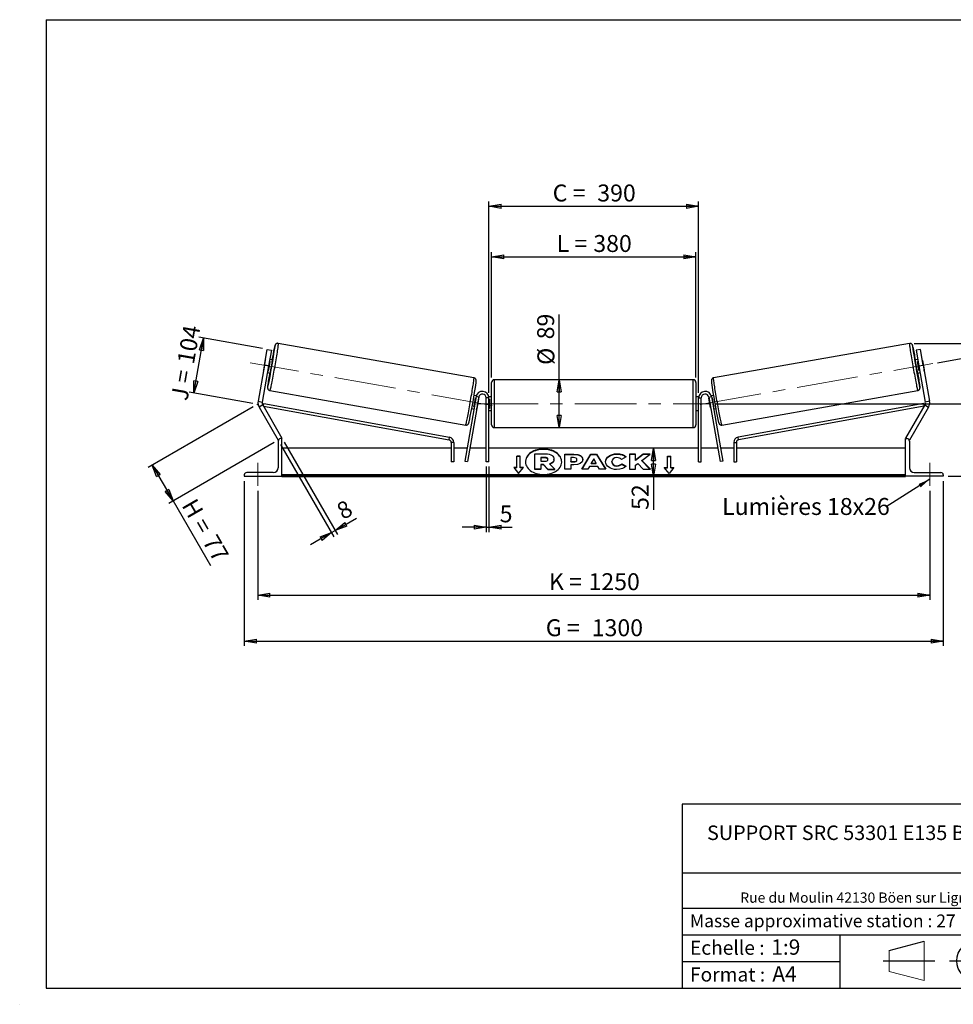
# Model space of a CAD drawing. Units: millimetres. Extents: x 0 to 292, y 2 to 205.
# Drawn here: x 0 to 192, y 2 to 205 of the extents above; entities that cross this region are included whole.
import ezdxf

# ---------------------------------------------------------------- set-up
doc = ezdxf.new("R2010")
doc.units = ezdxf.units.MM
doc.header["$PDSIZE"] = -1
doc.linetypes.add('CENTERX2', pattern=[20.32, 12.7, -2.54, 2.54, -2.54])
doc.layers.add('SLD-0', color=7, linetype='Continuous')
doc.styles.add('SLDTEXTSTYLE0', font='TXT', dxfattribs={"width": 0.75})
doc.styles.add('SLDTEXTSTYLE2', font='TXT', dxfattribs={"width": 0.666667})
doc.dimstyles.new('SLDDIMSTYLE0', dxfattribs={"dimtxt": 3.501, "dimasz": 2.5, "dimexe": 0, "dimexo": 0.0625, "dimgap": 0.87525, "dimtad": 1, "dimdec": 0, "dimlfac": 9, "dimrnd": 1e-09, "dimzin": 12, "dimdsep": 46, "dimtxsty": 'SLDTEXTSTYLE0', "dimblk1": 'CLOSED', "dimblk2": 'CLOSED', "dimsah": 1, "dimcen": 0.09, "dimadec": 0, "dimazin": 3, "dimtfac": 1, "dimtofl": 0, "dimtmove": 0, "dimatfit": 3, "dimldrblk": 'CLOSED', "dimfxl": 1, "dimfrac": 2, "dimtolj": 1, "dimtzin": 12, "dimarcsym": 0})
doc.dimstyles.new('SLDDIMSTYLE1', dxfattribs={"dimtxt": 3.501, "dimasz": 2.5, "dimexe": 0, "dimexo": 0.0625, "dimgap": 0.87525, "dimtad": 1, "dimdec": 4, "dimlfac": 9, "dimzin": 12, "dimdsep": 46, "dimtxsty": 'SLDTEXTSTYLE0', "dimblk1": 'CLOSED', "dimblk2": 'CLOSED', "dimsah": 1, "dimcen": 0.09, "dimadec": 0, "dimazin": 3, "dimtfac": 1, "dimtofl": 0, "dimtmove": 0, "dimatfit": 3, "dimldrblk": 'CLOSED', "dimfxl": 1, "dimfrac": 2, "dimtolj": 1, "dimtzin": 12, "dimarcsym": 0})
doc.dimstyles.new('SLDDIMSTYLE2', dxfattribs={"dimtxt": 3.501, "dimasz": 2.5, "dimexe": 0, "dimexo": 0.0625, "dimgap": 0.87525, "dimtad": 1, "dimdec": 0, "dimlfac": 9, "dimrnd": 1e-09, "dimzin": 12, "dimdsep": 46, "dimtxsty": 'SLDTEXTSTYLE0', "dimblk1": 'CLOSED', "dimblk2": 'CLOSED', "dimsah": 1, "dimcen": 0.09, "dimadec": 0, "dimazin": 3, "dimtfac": 1, "dimtmove": 0, "dimatfit": 0, "dimldrblk": 'CLOSED', "dimfxl": 1, "dimfrac": 2, "dimtolj": 1, "dimtzin": 12, "dimarcsym": 0})
doc.dimstyles.new('SLDDIMSTYLE3', dxfattribs={"dimtxt": 0.18, "dimasz": 2.5, "dimexe": 0, "dimexo": 0.0625, "dimgap": 0, "dimtad": 0, "dimtih": 1, "dimtoh": 1, "dimdec": 0, "dimrnd": 1e-09, "dimzin": 0, "dimdsep": 46, "dimtxsty": 'Standard', "dimsah": 1, "dimcen": 0.09, "dimadec": 0, "dimazin": 0, "dimtfac": 2.5, "dimtdec": 0, "dimtofl": 0, "dimtmove": 0, "dimatfit": 3, "dimfxl": 1, "dimfrac": 2, "dimtolj": 1, "dimtzin": 0, "dimarcsym": 0})

# ---------------------------------------------------------------- blocks, each defined once
blk = doc.blocks.new('Bloc1')
at = {"color": 7, "linetype": 'Continuous', "lineweight": 0}
blk.add_point((27.17, 41.63), dxfattribs=at)
at = {"layer": 'SLD-0'}
for p, q in [((9.1, 43.82), (16.35, 45.7)), ((27.17, 46.64), (27.17, 36.52)), ((7.87, 41.63), (18.56, 41.63)), ((21.6, 41.63), (32.77, 41.63))]:
    blk.add_line(p, q, dxfattribs=at)
at = {"layer": 'SLD-0', "color": 7, "linetype": 'Continuous', "lineweight": 18}
for p, q in [((16.35, 45.7), (16.35, 37.56)), ((9.1, 39.44), (9.1, 43.82)), ((9.1, 39.44), (16.35, 37.56))]:
    blk.add_line(p, q, dxfattribs=at)
at = {"layer": 'SLD-0'}
for radius in [4.07, 2.19]:
    blk.add_circle((27.17, 41.63), radius, dxfattribs=at)
blk = doc.blocks.new('SW_NOTE_0')
at = {"color": 0, "linetype": 'Continuous', "lineweight": 0, "insert": (28.37, -0.09), "char_height": 2.1167, "attachment_point": 2, "style": 'SLDTEXTSTYLE0'}
blk.add_mtext('Rue du Moulin 42130 Böen sur Lignon', dxfattribs=at)
blk = doc.blocks.new('_Closed')
at = {"color": 0, "linetype": 'ByBlock', "lineweight": -2}
for p, q in [((-1, 0.166667), (0, 0)), ((-1, 0.166667), (-1, -0.166667)), ((0, 0), (-1, -0.166667)), ((0, 0), (-1, 0))]:
    blk.add_line(p, q, dxfattribs=at)
blk = doc.blocks.new('_D')
at = {"layer": 'SLD-0'}
for p, q in [((47.77, 125.01), (26.04, 112.46)), ((52.06, 117.59), (30.33, 105.04)), ((26.91, 112.96), (31.19, 105.54)), ((31.19, 105.54), (38.9, 92.2))]:
    blk.add_line(p, q, dxfattribs=at)
at = {"layer": 'SLD-0', "xscale": 2.5, "yscale": 2.5}
for p, rotation in [((26.91, 112.96), 120), ((31.19, 105.54), 300)]:
    blk.add_blockref('_Closed', p, dxfattribs=dict(at, rotation=rotation))
at = {"layer": 'SLD-0', "char_height": 3.501, "attachment_point": 1, "rotation": 300}
for s, insert, style in [('H =', (35.91, 106.39), 'SLDTEXTSTYLE2'), ('77', (40.22, 98.94), 'SLDTEXTSTYLE0')]:
    blk.add_mtext(s, dxfattribs=dict(at, insert=insert, style=style))
blk = doc.blocks.new('_D_1')
at = {"layer": 'SLD-0'}
for p, q in [((35.48, 127.83), (37.49, 139.19)), ((49.66, 137.05), (36.5, 139.37)), ((47.66, 125.68), (34.5, 128))]:
    blk.add_line(p, q, dxfattribs=at)
at = {"layer": 'SLD-0', "xscale": 2.5, "yscale": 2.5}
for p, rotation in [((37.49, 139.19), 80), ((35.48, 127.83), 260)]:
    blk.add_blockref('_Closed', p, dxfattribs=dict(at, rotation=rotation))
at = {"layer": 'SLD-0', "char_height": 3.501, "attachment_point": 1, "rotation": 80}
for s, insert, style in [('104', (32.03, 134.25), 'SLDTEXTSTYLE0'), ('J =', (30.7, 126.7), 'SLDTEXTSTYLE2')]:
    blk.add_mtext(s, dxfattribs=dict(at, insert=insert, style=style))
blk = doc.blocks.new('_D_2')
at = {"layer": 'SLD-0', "color": 7}
for p, q in [((189.17, 134.11), (208.6, 137.54)), ((143.36, 125.64), (209.64, 125.64))]:
    blk.add_line(p, q, dxfattribs=at)
blk.add_arc((141.13, 125.64), 67.51, 0, 10, dxfattribs=at)
at = {"layer": 'SLD-0', "color": 7, "xscale": 2.5, "yscale": 2.5}
for p, rotation in [((207.61, 137.37), 98.9396270156), ((208.64, 125.64), 271.0603729844)]:
    blk.add_blockref('_Closed', p, dxfattribs=dict(at, rotation=rotation))
at = {"layer": 'SLD-0', "color": 7, "insert": (212.57, 135.43), "char_height": 3.501, "attachment_point": 1, "rotation": 275, "style": 'SLDTEXTSTYLE0'}
blk.add_mtext('10°', dxfattribs=at)
blk = doc.blocks.new('_D_3')
at = {"layer": 'SLD-0', "color": 7}
for p, q in [((48.69, 107.64), (48.69, 85.1)), ((187.58, 107.64), (187.58, 85.1)), ((48.69, 86.1), (187.58, 86.1))]:
    blk.add_line(p, q, dxfattribs=at)
at = {"layer": 'SLD-0', "color": 7, "xscale": 2.5, "yscale": 2.5, "rotation": 180}
blk.add_blockref('_Closed', (48.69, 86.1), dxfattribs=at)
at = {"layer": 'SLD-0', "color": 7, "xscale": 2.5, "yscale": 2.5}
blk.add_blockref('_Closed', (187.58, 86.1), dxfattribs=at)
at = {"layer": 'SLD-0', "color": 7, "char_height": 3.501, "attachment_point": 1}
for s, insert, style in [('K =', (108.88, 90.61), 'SLDTEXTSTYLE2'), ('1250', (117.05, 90.61), 'SLDTEXTSTYLE0')]:
    blk.add_mtext(s, dxfattribs=dict(at, insert=insert, style=style))
blk = doc.blocks.new('_D_4')
at = {"layer": 'SLD-0', "color": 7}
for p, q in [((45.92, 109.64), (45.92, 75.58)), ((190.36, 109.64), (190.36, 75.58)), ((45.92, 76.58), (190.36, 76.58))]:
    blk.add_line(p, q, dxfattribs=at)
at = {"layer": 'SLD-0', "color": 7, "xscale": 2.5, "yscale": 2.5, "rotation": 180}
blk.add_blockref('_Closed', (45.92, 76.58), dxfattribs=at)
at = {"layer": 'SLD-0', "color": 7, "xscale": 2.5, "yscale": 2.5}
blk.add_blockref('_Closed', (190.36, 76.58), dxfattribs=at)
at = {"layer": 'SLD-0', "color": 7, "char_height": 3.501, "attachment_point": 1}
for s, insert, style in [('G =', (108.22, 81.09), 'SLDTEXTSTYLE2'), ('1300', (117.71, 81.09), 'SLDTEXTSTYLE0')]:
    blk.add_mtext(s, dxfattribs=dict(at, insert=insert, style=style))
blk = doc.blocks.new('_D_5')
at = {"layer": 'SLD-0', "color": 7}
for p, q in [((143.36, 125.64), (211.94, 125.64)), ((210.94, 125.64), (210.94, 110.64)), ((191.36, 110.64), (211.94, 110.64)), ((210.94, 110.64), (210.94, 93.36))]:
    blk.add_line(p, q, dxfattribs=at)
at = {"layer": 'SLD-0', "color": 7, "xscale": 2.5, "yscale": 2.5}
for p, rotation in [((210.94, 125.64), 90), ((210.94, 110.64), 270)]:
    blk.add_blockref('_Closed', p, dxfattribs=dict(at, rotation=rotation))
at = {"layer": 'SLD-0', "color": 7, "char_height": 3.501, "attachment_point": 1, "rotation": 90}
for s, insert, style in [('135', (206.43, 101.28), 'SLDTEXTSTYLE0'), ('E =', (206.43, 93.36), 'SLDTEXTSTYLE2')]:
    blk.add_mtext(s, dxfattribs=dict(at, insert=insert, style=style))
blk = doc.blocks.new('_D_6')
at = {"layer": 'SLD-0', "color": 7}
for p, q in [((97.03, 131.03), (97.03, 156.99)), ((139.25, 131.03), (139.25, 156.99)), ((97.03, 155.99), (139.25, 155.99))]:
    blk.add_line(p, q, dxfattribs=at)
at = {"layer": 'SLD-0', "color": 7, "xscale": 2.5, "yscale": 2.5, "rotation": 180}
blk.add_blockref('_Closed', (97.03, 155.99), dxfattribs=at)
at = {"layer": 'SLD-0', "color": 7, "xscale": 2.5, "yscale": 2.5}
blk.add_blockref('_Closed', (139.25, 155.99), dxfattribs=at)
at = {"layer": 'SLD-0', "color": 7, "char_height": 3.501, "attachment_point": 1}
for s, insert, style in [('L =', (110.47, 160.5), 'SLDTEXTSTYLE2'), ('380', (118.04, 160.5), 'SLDTEXTSTYLE0')]:
    blk.add_mtext(s, dxfattribs=dict(at, insert=insert, style=style))
blk = doc.blocks.new('_D_7')
at = {"layer": 'SLD-0', "color": 7}
for p, q in [((96.47, 127.86), (96.47, 167.43)), ((139.81, 127.86), (139.81, 167.43)), ((96.47, 166.43), (139.81, 166.43))]:
    blk.add_line(p, q, dxfattribs=at)
at = {"layer": 'SLD-0', "color": 7, "xscale": 2.5, "yscale": 2.5, "rotation": 180}
blk.add_blockref('_Closed', (96.47, 166.43), dxfattribs=at)
at = {"layer": 'SLD-0', "color": 7, "xscale": 2.5, "yscale": 2.5}
blk.add_blockref('_Closed', (139.81, 166.43), dxfattribs=at)
at = {"layer": 'SLD-0', "color": 7, "char_height": 3.501, "attachment_point": 1}
for s, insert, style in [('C =', (109.65, 170.94), 'SLDTEXTSTYLE2'), ('390', (118.86, 170.94), 'SLDTEXTSTYLE0')]:
    blk.add_mtext(s, dxfattribs=dict(at, insert=insert, style=style))
blk = doc.blocks.new('_D_8')
at = {"layer": 'SLD-0', "color": 7}
for p, q in [((95.92, 112.64), (95.92, 99.11)), ((96.47, 112.64), (96.47, 99.11)), ((95.92, 100.11), (90.92, 100.11)), ((95.92, 100.11), (96.47, 100.11)), ((96.47, 100.11), (101.27, 100.11))]:
    blk.add_line(p, q, dxfattribs=at)
at = {"layer": 'SLD-0', "color": 7, "xscale": 2.5, "yscale": 2.5}
blk.add_blockref('_Closed', (95.92, 100.11), dxfattribs=at)
at = {"layer": 'SLD-0', "color": 7, "xscale": 2.5, "yscale": 2.5, "rotation": 180}
blk.add_blockref('_Closed', (96.47, 100.11), dxfattribs=at)
at = {"layer": 'SLD-0', "color": 7, "insert": (98.69, 104.63), "char_height": 3.5, "attachment_point": 1, "style": 'SLDTEXTSTYLE0'}
blk.add_mtext('5', dxfattribs=at)
blk = doc.blocks.new('_D_9')
at = {"layer": 'SLD-0', "color": 7}
for p, q in [((53.42, 117.22), (64.44, 98.14)), ((54.19, 117.66), (65.21, 98.59)), ((64.71, 99.45), (69.1, 101.99)), ((63.94, 99.01), (59.61, 96.51)), ((63.94, 99.01), (64.71, 99.45))]:
    blk.add_line(p, q, dxfattribs=at)
at = {"layer": 'SLD-0', "color": 7, "xscale": 2.5, "yscale": 2.5}
for p, rotation in [((64.71, 99.45), 210), ((63.94, 99.01), 30)]:
    blk.add_blockref('_Closed', p, dxfattribs=dict(at, rotation=rotation))
at = {"layer": 'SLD-0', "color": 7, "insert": (64.61, 104.6), "char_height": 3.5, "attachment_point": 1, "rotation": 30, "style": 'SLDTEXTSTYLE0'}
blk.add_mtext('8', dxfattribs=at)
blk = doc.blocks.new('_D_10')
at = {"layer": 'SLD-0', "color": 7}
for p, q in [((184.37, 138.11), (237.78, 138.11)), ((236.78, 138.11), (236.78, 110.64)), ((191.36, 110.64), (237.78, 110.64))]:
    blk.add_line(p, q, dxfattribs=at)
at = {"layer": 'SLD-0', "color": 7, "xscale": 2.5, "yscale": 2.5}
for p, rotation in [((236.78, 138.11), 90), ((236.78, 110.64), 270)]:
    blk.add_blockref('_Closed', p, dxfattribs=dict(at, rotation=rotation))
at = {"layer": 'SLD-0', "color": 7, "insert": (232.26, 120.34), "char_height": 3.501, "attachment_point": 1, "rotation": 90, "style": 'SLDTEXTSTYLE0'}
blk.add_mtext('247', dxfattribs=at)
blk = doc.blocks.new('_D_11')
at = {"layer": 'SLD-0', "color": 7}
for p, q in [((111, 130.59), (111, 144.11)), ((111, 120.7), (111, 130.59))]:
    blk.add_line(p, q, dxfattribs=at)
at = {"layer": 'SLD-0', "color": 7, "xscale": 2.5, "yscale": 2.5}
for p, rotation in [((111, 130.59), 90), ((111, 120.7), 270)]:
    blk.add_blockref('_Closed', p, dxfattribs=dict(at, rotation=rotation))
at = {"layer": 'SLD-0', "color": 7, "char_height": 3.501, "attachment_point": 1, "rotation": 90, "style": 'SLDTEXTSTYLE0'}
for s, insert in [('89', (106.44, 138.94)), ('%%c', (106.49, 133.66))]:
    blk.add_mtext(s, dxfattribs=dict(at, insert=insert))
blk = doc.blocks.new('_D_12')
at = {"layer": 'SLD-0', "color": 7}
for p, q in [((130.48, 110.64), (130.48, 116.42)), ((181.58, 110.64), (129.48, 110.64)), ((130.48, 110.64), (130.48, 103.69))]:
    blk.add_line(p, q, dxfattribs=at)
at = {"layer": 'SLD-0', "color": 7, "xscale": 2.5, "yscale": 2.5}
for p, rotation in [((130.48, 116.42), 90), ((130.48, 110.64), 270)]:
    blk.add_blockref('_Closed', p, dxfattribs=dict(at, rotation=rotation))
at = {"layer": 'SLD-0', "color": 7, "insert": (125.97, 103.69), "char_height": 3.501, "attachment_point": 1, "rotation": 90, "style": 'SLDTEXTSTYLE0'}
blk.add_mtext('52', dxfattribs=at)
blk = doc.blocks.new('SW_NOTE_0_1')
at = {"layer": 'SLD-0', "color": 0, "insert": (-33.88, 1.81), "char_height": 3.5, "attachment_point": 1, "style": 'SLDTEXTSTYLE0'}
blk.add_mtext('Lumières 18x26', dxfattribs=at)

msp = doc.modelspace()

# ---------------------------------------------------------------- linework, layer by layer
at = {"color": 7, "linetype": 'Continuous', "lineweight": 18}
for p, q in [((292, 205), (5, 205)), ((5, 205), (5, 4.867368)), ((4.937878, 61.166738), (5, 61.166738))]:
    msp.add_line(p, q, dxfattribs=at)
at = {"color": 7, "linetype": 'Continuous', "lineweight": 25}
for p, q in [((50.06643, 133.591787), (50.645258, 136.87448)), ((50.645258, 136.87448), (51.520642, 136.720126)), ((51.520642, 136.720126), (50.941815, 133.437433)), ((93.381686, 130.97486), (52.907603, 138.111532)), ((183.369441, 138.111532), (142.895358, 130.97486)), ((185.631786, 136.87448), (184.756402, 136.720126)), ((184.756402, 136.720126), (185.335229, 133.437433)), ((186.210614, 133.591787), (185.631786, 136.87448)), ((50.222942, 134.542912), (49.8882, 132.644492)), ((50.921563, 132.462282), (51.256306, 134.360702)), ((51.256306, 134.360702), (51.109186, 134.386643)), ((51.743241, 134.706435), (51.182993, 134.805222)), ((185.094051, 134.805222), (184.533804, 134.706435)), ((185.020739, 134.360702), (185.167858, 134.386643)), ((185.355481, 132.462282), (185.020739, 134.360702)), ((186.054102, 134.542912), (186.388845, 132.644492)), ((50.06643, 133.591787), (48.753042, 126.143189)), ((50.941815, 133.437433), (49.628426, 125.988835)), ((50.941815, 133.437433), (50.06643, 133.591787)), ((50.774444, 132.488224), (50.921563, 132.462282)), ((185.335229, 133.437433), (186.210614, 133.591787)), ((185.335229, 133.437433), (186.648618, 125.988835)), ((185.5026, 132.488224), (185.355481, 132.462282)), ((186.210614, 133.591787), (187.524003, 126.143189)), ((50.700637, 132.069645), (51.260885, 131.970858)), ((138.694078, 130.586555), (97.582967, 130.586555)), ((185.01616, 131.970858), (185.576407, 132.069645)), ((51.190416, 128.372878), (91.664498, 121.236205)), ((97.027411, 125.64211), (97.027411, 130.030999)), ((139.249633, 130.030999), (139.249633, 121.253221)), ((144.612546, 121.236205), (185.086628, 128.372878)), ((93.825445, 127.095863), (91.477637, 113.780782)), ((94.37256, 126.999392), (92.024752, 113.684311)), ((93.871037, 127.278168), (93.412925, 127.358946)), ((93.699397, 126.87684), (93.784189, 126.861889)), ((94.37256, 126.999392), (93.825445, 127.095863)), ((94.020991, 124.86269), (94.355734, 126.76111)), ((94.331304, 126.765418), (94.355734, 126.76111)), ((96.471855, 126.864332), (95.9163, 126.864332)), ((95.9163, 113.64211), (95.9163, 126.864332)), ((97.027411, 127.030999), (96.461398, 127.030999)), ((96.471855, 113.64211), (96.471855, 126.864332)), ((96.471855, 126.605963), (96.582967, 126.605963)), ((96.582967, 126.605963), (96.582967, 124.678257)), ((139.815646, 127.030999), (139.249633, 127.030999)), ((139.805189, 126.605963), (139.694078, 126.605963)), ((139.694078, 126.605963), (139.694078, 124.678257)), ((139.805189, 126.864332), (140.360744, 126.864332)), ((139.805189, 113.64211), (139.805189, 126.864332)), ((140.360744, 113.64211), (140.360744, 126.864332)), ((141.904484, 126.999392), (142.451599, 127.095863)), ((141.904484, 126.999392), (144.252292, 113.684311)), ((141.94574, 126.765418), (141.92131, 126.76111)), ((142.256053, 124.86269), (141.92131, 126.76111)), ((142.864119, 127.358946), (142.406007, 127.278168)), ((142.451599, 127.095863), (144.799407, 113.780782)), ((142.577647, 126.87684), (142.492855, 126.861889)), ((48.753042, 126.143189), (49.628426, 125.988835)), ((49.734011, 125.390037), (48.96421, 124.945592)), ((48.96421, 124.945592), (52.924277, 118.086555)), ((49.734011, 125.390037), (53.694078, 118.530999)), ((49.869523, 125.155323), (49.969083, 125.701885)), ((49.869523, 125.155323), (88.219412, 118.169618)), ((49.969083, 125.701885), (88.318972, 118.716179)), ((92.930569, 124.623368), (93.37564, 124.54489)), ((93.449446, 124.963469), (93.364655, 124.97842)), ((94.020991, 124.86269), (93.996562, 124.866998)), ((96.582967, 124.678257), (96.471855, 124.678257)), ((96.471855, 124.253221), (97.027411, 124.253221)), ((97.027411, 121.253221), (97.027411, 125.64211)), ((139.249633, 124.253221), (139.805189, 124.253221)), ((139.694078, 124.678257), (139.805189, 124.678257)), ((142.256053, 124.86269), (142.280482, 124.866998)), ((142.827598, 124.963469), (142.912389, 124.97842)), ((142.901404, 124.54489), (143.346475, 124.623368)), ((186.307961, 125.701885), (147.958072, 118.716179)), ((186.407522, 125.155323), (148.057632, 118.169618)), ((186.543034, 125.390037), (182.582967, 118.530999)), ((187.312834, 124.945592), (183.352767, 118.086555)), ((186.407522, 125.155323), (186.307961, 125.701885)), ((186.543034, 125.390037), (187.312834, 124.945592)), ((187.524003, 126.143189), (186.648618, 125.988835)), ((97.582967, 120.697666), (138.694078, 120.697666)), ((52.950532, 118.101713), (52.924277, 118.086555)), ((53.694078, 118.419888), (53.4163, 118.419888)), ((53.694078, 118.530999), (53.501628, 118.419888)), ((53.694078, 110.64211), (53.694078, 118.419888)), ((88.219412, 118.169618), (88.318972, 118.716179)), ((148.057632, 118.169618), (147.958072, 118.716179)), ((182.582967, 118.530999), (182.775417, 118.419888)), ((182.582967, 110.64211), (182.582967, 118.419888)), ((182.582967, 118.419888), (182.860744, 118.419888)), ((183.326512, 118.101713), (183.352767, 118.086555)), ((52.9163, 117.919888), (52.9163, 112.419888)), ((88.675408, 116.419888), (53.694078, 116.419888)), ((89.230963, 117.623056), (88.675408, 117.623056)), ((88.675408, 117.623056), (88.675408, 113.64211)), ((89.230963, 117.623056), (89.230963, 113.64211)), ((91.942983, 116.419888), (89.230963, 116.419888)), ((95.9163, 116.419888), (92.507108, 116.419888)), ((139.805189, 116.419888), (96.471855, 116.419888)), ((143.769936, 116.419888), (140.360744, 116.419888)), ((147.046081, 116.419888), (144.334062, 116.419888)), ((147.046081, 117.623056), (147.046081, 113.64211)), ((147.046081, 117.623056), (147.601637, 117.623056)), ((147.601637, 117.623056), (147.601637, 113.64211)), ((182.582967, 116.419888), (147.601637, 116.419888)), ((183.360744, 117.919888), (183.360744, 112.419888)), ((102.9163, 114.821831), (102.249633, 114.821831)), ((102.249633, 112.464808), (102.249633, 114.821831)), ((102.9163, 114.743263), (102.249633, 114.743263)), ((102.9163, 112.464808), (102.9163, 114.821831)), ((105.962165, 112.123657), (105.962165, 115.272996)), ((105.962165, 115.272996), (108.068291, 115.272996)), ((108.004702, 114.517213), (107.196599, 114.517213)), ((107.196599, 114.517213), (107.196599, 113.761344)), ((108.004702, 114.438645), (107.196599, 114.438645)), ((108.004702, 114.438645), (108.004702, 114.517213)), ((108.672621, 114.13468), (108.672621, 114.143877)), ((109.913317, 114.197697), (109.913317, 114.188841)), ((109.913317, 114.110273), (109.913317, 114.188841)), ((112.139967, 115.239938), (114.044728, 115.239938)), ((112.139967, 112.097241), (112.139967, 115.239938)), ((112.139967, 115.16137), (114.044728, 115.16137)), ((113.371751, 114.508169), (113.371751, 113.677531)), ((113.949466, 114.508169), (113.371751, 114.508169)), ((114.044728, 115.16137), (114.044728, 115.239938)), ((114.660622, 114.086123), (114.660622, 114.095064)), ((114.660622, 114.007555), (114.660622, 114.086123)), ((115.668088, 112.097232), (117.548643, 115.242824)), ((115.715058, 112.097232), (117.548643, 115.164257)), ((115.892406, 114.135514), (115.892406, 114.126573)), ((117.548643, 115.242824), (118.728401, 115.242824)), ((117.548643, 115.164257), (117.548643, 115.242824)), ((117.548643, 115.164257), (118.728401, 115.164257)), ((118.129007, 114.216492), (117.630658, 113.328627)), ((118.621336, 113.328627), (118.129007, 114.216492)), ((118.728401, 115.242824), (120.608835, 112.097232)), ((118.728401, 115.164257), (118.728401, 115.242824)), ((118.728401, 115.164257), (120.561868, 112.097232)), ((122.913577, 115.224251), (122.913577, 115.302819)), ((124.799311, 114.647352), (123.872341, 114.139977)), ((126.779006, 115.239912), (125.547222, 115.239912)), ((125.547222, 115.239912), (125.547222, 112.097215)), ((126.779006, 115.161345), (125.547222, 115.161345)), ((128.309224, 115.239912), (126.779006, 113.964916)), ((126.779006, 113.964916), (126.779006, 115.239912)), ((128.309224, 115.161345), (126.779006, 113.886349)), ((126.779006, 113.886349), (126.779006, 113.964916)), ((128.086904, 113.888614), (129.769589, 115.239912)), ((129.769589, 115.239912), (128.309224, 115.239912)), ((128.309224, 115.161345), (128.309224, 115.239912)), ((129.671754, 115.161345), (128.309224, 115.161345)), ((133.360744, 114.821831), (134.027411, 114.821831)), ((133.360744, 112.464808), (133.360744, 114.821831)), ((133.360744, 114.743263), (134.027411, 114.743263)), ((134.027411, 112.464808), (134.027411, 114.821831)), ((89.230963, 113.64211), (88.675408, 113.64211)), ((91.477637, 113.780782), (92.024752, 113.684311)), ((96.471855, 113.64211), (95.9163, 113.64211)), ((102.249633, 112.464808), (101.582967, 112.464808)), ((101.582967, 112.464808), (102.582967, 111.240063)), ((102.249633, 112.386241), (101.647117, 112.386241)), ((102.249633, 112.386241), (102.249633, 112.464808)), ((102.582967, 111.240063), (103.582967, 112.464808)), ((103.582967, 112.464808), (102.9163, 112.464808)), ((102.9163, 112.386241), (102.9163, 112.464808)), ((103.518816, 112.386241), (102.9163, 112.386241)), ((107.196599, 112.123657), (105.962165, 112.123657)), ((105.962165, 112.04509), (105.962165, 112.123657)), ((107.196599, 112.04509), (105.962165, 112.04509)), ((107.196599, 113.761344), (108.010964, 113.761344)), ((107.737462, 113.077435), (107.196599, 113.077435)), ((107.196599, 113.077435), (107.196599, 112.123657)), ((107.737462, 112.998867), (107.196599, 112.998867)), ((107.196599, 112.04509), (107.196599, 112.123657)), ((108.634565, 112.123657), (107.737462, 113.077435)), ((107.737462, 112.998867), (107.737462, 113.077435)), ((108.634565, 112.04509), (107.737462, 112.998867)), ((108.634565, 112.123657), (110.059763, 112.123657)), ((108.634565, 112.04509), (108.634565, 112.123657)), ((108.634565, 112.04509), (110.059763, 112.04509)), ((108.997187, 113.221608), (110.059763, 112.123657)), ((110.059763, 112.04509), (110.059763, 112.123657)), ((113.371751, 112.097241), (112.139967, 112.097241)), ((113.371751, 113.677531), (113.955849, 113.677531)), ((113.371751, 113.598964), (113.371751, 113.677531)), ((113.371751, 113.598964), (113.955849, 113.598964)), ((113.371751, 112.995154), (113.371751, 112.097241)), ((113.98126, 112.995154), (113.371751, 112.995154)), ((113.955849, 113.598964), (113.955849, 113.677531)), ((116.939489, 112.097232), (115.668088, 112.097232)), ((117.252522, 112.654937), (116.939489, 112.097232)), ((118.974444, 112.654937), (117.252522, 112.654937)), ((117.630658, 113.328627), (118.621336, 113.328627)), ((117.630658, 113.25006), (117.630658, 113.328627)), ((117.630658, 113.25006), (118.621336, 113.25006)), ((118.621336, 113.25006), (118.621336, 113.328627)), ((119.29636, 112.097232), (118.974444, 112.654937)), ((120.608835, 112.097232), (119.29636, 112.097232)), ((120.570682, 113.659596), (120.570682, 113.668538)), ((121.840522, 113.677565), (121.840522, 113.668538)), ((121.840522, 113.589971), (121.840522, 113.668538)), ((122.900932, 112.750391), (122.900932, 112.828958)), ((123.904014, 113.21064), (124.831104, 112.743714)), ((123.904014, 113.132072), (123.904014, 113.21064)), ((123.904014, 113.132072), (124.773454, 112.694182)), ((125.547222, 112.097215), (126.779006, 112.097215)), ((126.779006, 112.9098), (127.229785, 113.264486)), ((126.779006, 112.097215), (126.779006, 112.9098)), ((127.229785, 113.264486), (128.34728, 112.097215)), ((129.826674, 112.097215), (128.086904, 113.888614)), ((128.086904, 113.810046), (128.086904, 113.888614)), ((129.750371, 112.097215), (128.086904, 113.810046)), ((128.34728, 112.097215), (129.826674, 112.097215)), ((132.694078, 112.464808), (133.360744, 112.464808)), ((133.694078, 111.240063), (132.694078, 112.464808)), ((132.758228, 112.386241), (133.360744, 112.386241)), ((133.360744, 112.386241), (133.360744, 112.464808)), ((134.694078, 112.464808), (133.694078, 111.240063)), ((134.027411, 112.464808), (134.694078, 112.464808)), ((134.027411, 112.386241), (134.027411, 112.464808)), ((134.027411, 112.386241), (134.629928, 112.386241)), ((139.805189, 113.64211), (140.360744, 113.64211)), ((144.799407, 113.780782), (144.252292, 113.684311)), ((147.046081, 113.64211), (147.601637, 113.64211)), ((45.9163, 110.919888), (45.9163, 110.64211)), ((45.9163, 110.64211), (53.694078, 110.64211)), ((51.9163, 111.419888), (46.4163, 111.419888)), ((182.582967, 110.920169), (53.694078, 110.920169)), ((182.582967, 110.72375), (53.694078, 110.72375)), ((53.694078, 110.64211), (53.694078, 110.577303)), ((53.694078, 110.577303), (182.582967, 110.577303)), ((182.582967, 110.64211), (182.582967, 110.577303)), ((190.360744, 110.64211), (182.582967, 110.64211)), ((184.360744, 111.419888), (189.860744, 111.419888)), ((190.360744, 110.919888), (190.360744, 110.64211))]:
    msp.add_line(p, q, dxfattribs=at)
at = {"color": 8, "linetype": 'Continuous', "lineweight": 25}
for p, q in [((97.582967, 130.586555), (97.582967, 125.64211)), ((138.694078, 120.697666), (138.694078, 130.586555)), ((97.582967, 125.64211), (97.582967, 120.697666))]:
    msp.add_line(p, q, dxfattribs=at)
at = {"color": 8, "linetype": 'Continuous', "lineweight": 25, "flags": 128}
for points in [[(52.907603, 138.111532), (52.914974, 138.090021), (52.915373, 138.029477), (52.908797, 137.930389), (52.895298, 137.793555), (52.874985, 137.620076), (52.848021, 137.411349), (52.814625, 137.169055), (52.775064, 136.895143), (52.729658, 136.591821), (52.678771, 136.261529), (52.622814, 135.906928), (52.562237, 135.530871), (52.497528, 135.136388), (52.429208, 134.726654), (52.357826, 134.304968), (52.283958, 133.874725), (52.208198, 133.43939), (52.131157, 133.002466), (52.053454, 132.567474), (51.975716, 132.137913), (51.898567, 131.717244), (51.82263, 131.308853), (51.748516, 130.916028), (51.676821, 130.541932), (51.608122, 130.189577), (51.542974, 129.8618), (51.481899, 129.561241), (51.425391, 129.290318), (51.373904, 129.051213), (51.327852, 128.845852), (51.287607, 128.675887), (51.253492, 128.542688), (51.225782, 128.447327), (51.2047, 128.390571), (51.190417, 128.372878)], [(183.369441, 138.111532), (183.36207, 138.090021), (183.361671, 138.029477), (183.368247, 137.930389), (183.381747, 137.793555), (183.40206, 137.620076), (183.429023, 137.411349), (183.462419, 137.169055), (183.50198, 136.895143), (183.547386, 136.591821), (183.598273, 136.261529), (183.65423, 135.906928), (183.714807, 135.530871), (183.779516, 135.136388), (183.847837, 134.726654), (183.919218, 134.304968), (183.993086, 133.874725), (184.068846, 133.43939), (184.145887, 133.002466), (184.22359, 132.567474), (184.301328, 132.137913), (184.378477, 131.717244), (184.454414, 131.308853), (184.528528, 130.916028), (184.600223, 130.541932), (184.668922, 130.189577), (184.73407, 129.8618), (184.795145, 129.561241), (184.851653, 129.290318), (184.90314, 129.051213), (184.949192, 128.845852), (184.989437, 128.675887), (185.023552, 128.542688), (185.051262, 128.447327), (185.072344, 128.390571), (185.086628, 128.372878), (185.086631, 128.372878)], [(91.664498, 121.236205), (91.678782, 121.253898), (91.699864, 121.310654), (91.727574, 121.406016), (91.761689, 121.539215), (91.801934, 121.709179), (91.847986, 121.91454), (91.899473, 122.153645), (91.955982, 122.424568), (92.017056, 122.725128), (92.082205, 123.052905), (92.150903, 123.405259), (92.222598, 123.779355), (92.296713, 124.17218), (92.37265, 124.580571), (92.449798, 125.001241), (92.527537, 125.430801), (92.605239, 125.865794), (92.682281, 126.302717), (92.75804, 126.738052), (92.831908, 127.168295), (92.90329, 127.589981), (92.97161, 127.999715), (93.03632, 128.394199), (93.096897, 128.770255), (93.152854, 129.124856), (93.20374, 129.455148), (93.249147, 129.758471), (93.288707, 130.032382), (93.322104, 130.274676), (93.349067, 130.483403), (93.36938, 130.656883), (93.382879, 130.793717), (93.389456, 130.892804), (93.389057, 130.953348), (93.381686, 130.97486)], [(144.612546, 121.236205), (144.598262, 121.253898), (144.57718, 121.310654), (144.54947, 121.406016), (144.515355, 121.539215), (144.47511, 121.709179), (144.429058, 121.91454), (144.377571, 122.153645), (144.321062, 122.424568), (144.259988, 122.725128), (144.194839, 123.052905), (144.126141, 123.405259), (144.054446, 123.779355), (143.980331, 124.17218), (143.904394, 124.580571), (143.827246, 125.001241), (143.749507, 125.430801), (143.671805, 125.865794), (143.594763, 126.302717), (143.519004, 126.738052), (143.445136, 127.168295), (143.373754, 127.589981), (143.305434, 127.999715), (143.240725, 128.394199), (143.180148, 128.770255), (143.12419, 129.124856), (143.073304, 129.455148), (143.027897, 129.758471), (142.988337, 130.032382), (142.95494, 130.274676), (142.927977, 130.483403), (142.907664, 130.656883), (142.894165, 130.793717), (142.887589, 130.892804), (142.887987, 130.953348), (142.895358, 130.97486)], [(50.744437, 129.237138), (50.740605, 129.196841), (50.733421, 129.098121), (50.733199, 129.037803), (50.73994, 129.016435), (50.753583, 129.034209), (50.774004, 129.090965), (50.801018, 129.186188), (50.801829, 129.189257)], [(185.532607, 129.237138), (185.53644, 129.196841), (185.543623, 129.098121), (185.543845, 129.037803), (185.537104, 129.016435), (185.523461, 129.034209), (185.50304, 129.090965), (185.476026, 129.186188), (185.475285, 129.188991)]]:
    msp.add_lwpolyline(points, dxfattribs=at)
at = {"color": 7, "linetype": 'Continuous', "lineweight": 25, "flags": 128}
for points in [[(111.510137, 113.604036), (111.499372, 113.769261), (111.449831, 114.039832), (111.361209, 114.305367), (111.234444, 114.563051), (111.070881, 114.810154), (110.872254, 115.044054), (110.640668, 115.262274), (110.378578, 115.462499), (110.088762, 115.642608), (109.774292, 115.800691), (109.438502, 115.935073), (109.084952, 116.044328), (108.717388, 116.1273), (108.339707, 116.183108), (107.955913, 116.21116), (107.570074, 116.21116), (107.18628, 116.183108), (106.808599, 116.1273), (106.441036, 116.044328), (106.087485, 115.935073), (105.751695, 115.800691), (105.437225, 115.642608), (105.147409, 115.462499), (104.885319, 115.262274), (104.653733, 115.044054), (104.455106, 114.810154), (104.291543, 114.563051), (104.164779, 114.305367), (104.076156, 114.039832), (104.026615, 113.769261), (104.01585, 113.604036)], [(107.762994, 110.993397), (108.148321, 111.007442), (108.529564, 111.049428), (108.902681, 111.11891), (109.263717, 111.215151), (109.608845, 111.337131), (109.934406, 111.483558), (110.23695, 111.652878), (110.51327, 111.843298), (110.760436, 112.052798), (110.975828, 112.279159), (111.157163, 112.519979), (111.302519, 112.772708), (111.410356, 113.034665), (111.479529, 113.303074), (111.509307, 113.575089), (111.499372, 113.847828), (111.449831, 114.118399), (111.361209, 114.383934), (111.234444, 114.641619), (111.070881, 114.888721), (110.872254, 115.122622), (110.640668, 115.340841), (110.378578, 115.541067), (110.088762, 115.721176), (109.774292, 115.879259), (109.438502, 116.01364), (109.084952, 116.122896), (108.717388, 116.205867), (108.339707, 116.261675), (107.955913, 116.289728), (107.570074, 116.289728), (107.18628, 116.261675), (106.808599, 116.205867), (106.441036, 116.122896), (106.087485, 116.01364), (105.751695, 115.879259), (105.437225, 115.721176), (105.147409, 115.541067), (104.885319, 115.340841), (104.653733, 115.122622), (104.455106, 114.888721), (104.291543, 114.641619), (104.164779, 114.383934), (104.076156, 114.118399), (104.026615, 113.847828), (104.01668, 113.575089), (104.046458, 113.303074), (104.115631, 113.034665), (104.223468, 112.772708), (104.368824, 112.519979), (104.550159, 112.279159), (104.765552, 112.052798), (105.012717, 111.843298), (105.289037, 111.652878), (105.591581, 111.483558), (105.917142, 111.337131), (106.26227, 111.215151), (106.623306, 111.11891), (106.996423, 111.049428), (107.377666, 111.007442), (107.762994, 110.993397)]]:
    msp.add_lwpolyline(points, dxfattribs=at)
at = {"color": 7, "linetype": 'Continuous', "lineweight": 25}
for centre, radius, start, end in [((-48.030108, 150.892186), 101.186803, 347.61475581, 352.37777897), ((130.400109, 120.417803), 80.04743, 167.98166827, 169.70443195), ((284.173708, 150.86697), 101.051044, 187.61601529, 192.38766373), ((121.997839, 123.522), 63.631525, 10.13980315, 12.58062062), ((59.153514, 132.795792), 9.099864, 166.98315508, 168.93082282), ((5.350076, 141.476487), 46.454454, 348.81112231, 351.18887769), ((30.355115, 137.067424), 21.518044, 346.29925327, 353.70074673), ((205.92193, 137.067424), 21.518044, 186.29925327, 193.70074673), ((230.926968, 141.476487), 46.454454, 188.81112231, 191.18887769), ((177.123531, 132.795792), 9.099864, 11.06917718, 13.01684492), ((58.877742, 131.231813), 9.099864, 171.06917718, 173.01684492), ((177.399302, 131.231813), 9.099864, 6.98315508, 8.93082282), ((104.520313, 122.538915), 54.191429, 169.95744648, 172.89991225), ((97.582967, 130.030999), 0.555556, 90, 180), ((138.694078, 130.030999), 0.555556, 0, 90), ((131.756732, 122.538915), 54.191429, 7.10008775, 10.04255352), ((-18.774414, 145.722412), 113.683543, 347.99140875, 352.03008682), ((95.138522, 126.864332), 1.333333, 0, 170), ((141.138522, 126.864332), 1.333333, 10, 180), ((254.938647, 145.705873), 113.569595, 187.97117462, 192.01651671), ((47.793167, 133.992625), 46.454454, 348.81112231, 351.18887769), ((87.004008, 127.937472), 7.445247, 350.90907071, 353.7052402), ((95.138522, 126.864332), 0.777778, 0, 170), ((141.138522, 126.864332), 0.777778, 10, 180), ((149.273036, 127.937472), 7.445247, 186.2947598, 189.09092929), ((188.483877, 133.992625), 46.454454, 188.81112231, 191.18887769), ((50.503811, 125.834481), 1.777778, 170, 210), ((50.503811, 125.834481), 0.888889, 170, 210), ((91.904828, 125.145713), 2.135006, 340.93742822, 352.38227424), ((144.372216, 125.145713), 2.135006, 187.61772576, 199.06257178), ((185.773233, 125.834481), 0.888889, 330, 10), ((185.773233, 125.834481), 1.777778, 330, 10), ((97.582967, 121.253221), 0.555556, 180, 270), ((138.694078, 121.253221), 0.555556, 270, 0), ((53.4163, 117.919888), 0.5, 90, 180), ((88.119852, 117.623056), 0.555556, 0, 79.67635655), ((88.119852, 117.623056), 1.111111, 0, 79.67635655), ((148.157192, 117.623056), 1.111111, 100.32364345, 180), ((148.157192, 117.623056), 0.555556, 100.32364345, 180), ((182.860744, 117.919888), 0.5, 0, 90), ((51.9163, 112.419888), 1, 270, 0), ((184.360744, 112.419888), 1, 180, 270), ((46.4163, 110.919888), 0.5, 90, 180), ((189.860744, 110.919888), 0.5, 0, 90)]:
    msp.add_arc(centre, radius, start, end, dxfattribs=at)
at = {"color": 8, "linetype": 'Continuous', "lineweight": 25}
for centre, radius, start, end in [((54.944655, 136.620458), 2.875301, 158.78671955, 170.68923551), ((51.613371, 137.571105), 0.656974, 351.20794084, 7.852081), ((184.653915, 137.571794), 0.647214, 172.09027455, 188.66136041), ((183.188429, 137.245048), 0.923354, 8.51588921, 26.76456185)]:
    msp.add_arc(centre, radius, start, end, dxfattribs=at)
at = {"color": 7, "linetype": 'Continuous', "lineweight": 25}
for points, knots in [([(52.176231, 137.389165), (52.170333, 137.364882), (52.151905, 137.289009), (52.130174, 137.19392), (52.112942, 137.114429), (52.111689, 137.108651)], [0, 0, 0, 0, 0.3038610048, 0.9494035809, 1, 1, 1, 1]), ([(52.907603, 138.111532), (52.861892, 138.116282), (52.774384, 138.125374), (52.650031, 138.100555), (52.54477, 138.056703), (52.459596, 137.999591), (52.394436, 137.93755), (52.347447, 137.877594), (52.314952, 137.824508), (52.291463, 137.777297), (52.271916, 137.730249), (52.251045, 137.671036), (52.226497, 137.588424), (52.201279, 137.49411), (52.182365, 137.414865), (52.176231, 137.389165)], [0, 0, 0, 0, 0.0639674736, 0.122457758, 0.1758688114, 0.2252248258, 0.2709738651, 0.3141377953, 0.3584132153, 0.4084602219, 0.472247261, 0.5638648315, 0.7214293756, 0.9096588219, 1, 1, 1, 1]), ([(184.09468, 137.414344), (184.087982, 137.442037), (184.068518, 137.522509), (184.041743, 137.619468), (184.017241, 137.698554), (183.991852, 137.763111), (183.969022, 137.811754), (183.935999, 137.868516), (183.885729, 137.934763), (183.812659, 138.004288), (183.715903, 138.066121), (183.598737, 138.108868), (183.479447, 138.124966), (183.402759, 138.115601), (183.369441, 138.111532)], [0, 0, 0, 0, 0.1043737721, 0.3033019319, 0.4860632295, 0.5591725024, 0.618125024, 0.6686471188, 0.7182526113, 0.7705950856, 0.8279675933, 0.888734811, 0.9516599343, 1, 1, 1, 1]), ([(93.815212, 129.988246), (93.817962, 130.010844), (93.827908, 130.092593), (93.838941, 130.204073), (93.846875, 130.30819), (93.848885, 130.384609), (93.847059, 130.443835), (93.84016, 130.504998), (93.82587, 130.572942), (93.796296, 130.656366), (93.744919, 130.747859), (93.667931, 130.83765), (93.565859, 130.91192), (93.46688, 130.95969), (93.401892, 130.967593), (93.380563, 130.970187)], [0, 0, 0, 0, 0.06734889542, 0.24363564771, 0.42834092232, 0.53810260943, 0.616174477, 0.66544233197, 0.71105172055, 0.75632660066, 0.80528335462, 0.8584255748, 0.91433440914, 0.97188573242, 1, 1, 1, 1]), ([(142.896084, 130.97012), (142.868538, 130.965962), (142.797674, 130.955262), (142.69749, 130.903649), (142.603498, 130.831198), (142.534059, 130.749396), (142.486302, 130.667182), (142.456757, 130.590938), (142.44054, 130.525427), (142.432512, 130.470303), (142.428973, 130.419888), (142.428409, 130.364371), (142.431391, 130.288352), (142.440458, 130.179326), (142.451259, 130.073216), (142.460325, 129.999896), (142.462098, 129.985557)], [0, 0, 0, 0, 0.0363014549, 0.0933863267, 0.1450587368, 0.1926624914, 0.2367465114, 0.277841782, 0.3182272998, 0.3622541812, 0.4156280885, 0.4886820651, 0.6034716557, 0.7880621392, 0.9585529522, 1, 1, 1, 1]), ([(50.737979, 129.186557), (50.736653, 129.173891), (50.729975, 129.110087), (50.725453, 129.040627), (50.723184, 128.962973), (50.725047, 128.903924), (50.731941, 128.842735), (50.746232, 128.774796), (50.775806, 128.691371), (50.827183, 128.599878), (50.90417, 128.510086), (51.006244, 128.43582), (51.105163, 128.388067), (51.170089, 128.380167), (51.191355, 128.377579)], [0, 0, 0, 0, 0.0570382065, 0.2873355818, 0.4241905174, 0.5215334126, 0.5829623983, 0.6398298728, 0.6962802696, 0.7573213632, 0.8235810509, 0.8932902557, 0.9650473764, 1, 1, 1, 1]), ([(185.086085, 128.377652), (185.113569, 128.381803), (185.18437, 128.392497), (185.284496, 128.444091), (185.378489, 128.516539), (185.447928, 128.598342), (185.495684, 128.680555), (185.52523, 128.756799), (185.541446, 128.822311), (185.549475, 128.877429), (185.553008, 128.927875), (185.553613, 128.983197), (185.550327, 129.060692), (185.545208, 129.131832), (185.538399, 129.194902), (185.537308, 129.205016)], [0, 0, 0, 0, 0.0439978446, 0.1133401229, 0.1761077622, 0.2339331141, 0.2874829652, 0.3374023152, 0.3864595125, 0.439939956, 0.5047744423, 0.5935147515, 0.7329522503, 0.9571784643, 1, 1, 1, 1]), ([(91.664498, 121.236205), (91.710209, 121.231456), (91.797718, 121.222364), (91.922071, 121.247182), (92.027332, 121.291034), (92.112506, 121.348146), (92.177666, 121.410187), (92.224655, 121.470144), (92.257149, 121.523229), (92.280639, 121.570445), (92.300182, 121.617462), (92.321086, 121.676887), (92.345396, 121.757957), (92.376901, 121.878892), (92.400735, 121.975319), (92.414781, 122.037264), (92.415278, 122.039455)], [0, 0, 0, 0, 0.058364284, 0.1117311496, 0.1604636962, 0.2054964023, 0.247238084, 0.2866210976, 0.3270182407, 0.372681412, 0.4308810665, 0.514473455, 0.6582362345, 0.8299778437, 0.9939846973, 1, 1, 1, 1]), ([(143.863475, 122.032674), (143.865881, 122.022149), (143.882088, 121.951262), (143.907826, 121.848085), (143.940446, 121.726919), (143.964726, 121.649311), (143.990138, 121.58461), (144.012964, 121.535987), (144.045987, 121.47922), (144.096258, 121.412975), (144.169327, 121.34345), (144.266083, 121.281616), (144.38325, 121.238869), (144.502539, 121.222772), (144.579228, 121.232137), (144.612546, 121.236205)], [0, 0, 0, 0, 0.0299096893, 0.2014429383, 0.3788109986, 0.5417643828, 0.6069499751, 0.6595131436, 0.7045595864, 0.7487887694, 0.7954582965, 0.8466126952, 0.9007938807, 0.9568990951, 1, 1, 1, 1]), ([(109.913317, 114.110273), (109.906836, 114.025395), (109.894445, 113.863119), (109.784186, 113.637437), (109.601609, 113.436288), (109.35488, 113.271199), (109.148472, 113.19857), (109.05225, 113.164712)], [0, 0, 0, 0, 0.212780714, 0.406809554, 0.5918098915, 0.8097120098, 1, 1, 1, 1]), ([(122.913577, 115.224251), (123.072814, 115.219505), (123.374683, 115.210508), (123.796889, 115.130819), (124.17873, 114.999961), (124.500617, 114.828341), (124.667786, 114.681033), (124.741757, 114.61585)], [0, 0, 0, 0, 0.2272667959, 0.4308345994, 0.6191551916, 0.8314800381, 1, 1, 1, 1])]:
    msp.add_open_spline(points, degree=3, knots=knots, dxfattribs=at)
for points in [[(108.672621, 114.143877), (108.672621, 114.391093), (108.418147, 114.517213), (108.004702, 114.517213)], [(108.672621, 114.065309), (108.672621, 114.312525), (108.418147, 114.438645), (108.004702, 114.438645)], [(108.010964, 113.761344), (108.431033, 113.761344), (108.672621, 113.905177), (108.672621, 114.13468)], [(108.068291, 115.272996), (108.749096, 115.272996), (109.219867, 115.146961), (109.518901, 114.931169)], [(109.913317, 114.188841), (109.913317, 113.707524), (109.550695, 113.388008), (108.997187, 113.221608)], [(109.518901, 114.931169), (109.779878, 114.751229), (109.913317, 114.508271), (109.913317, 114.197697)], [(114.660622, 114.095064), (114.660622, 114.364506), (114.393983, 114.508169), (113.949466, 114.508169)], [(113.955849, 113.677531), (114.393983, 113.677531), (114.660622, 113.839162), (114.660622, 114.086123)], [(113.955849, 113.598964), (114.393983, 113.598964), (114.660622, 113.760595), (114.660622, 114.007555)], [(115.892406, 114.126573), (115.892406, 113.385692), (115.085989, 112.995154), (113.98126, 112.995154)], [(114.044728, 115.239938), (115.168606, 115.239938), (115.892406, 114.831346), (115.892406, 114.135514)], [(114.044728, 115.16137), (115.168606, 115.16137), (115.892406, 114.752779), (115.892406, 114.056947)], [(120.570682, 113.668538), (120.570682, 114.584505), (121.567501, 115.302819), (122.913577, 115.302819)], [(120.570682, 113.589971), (120.570682, 114.505938), (121.567501, 115.224251), (122.913577, 115.224251)], [(122.900932, 114.508203), (122.278656, 114.508203), (121.840522, 114.135548), (121.840522, 113.677565)], [(123.872341, 114.139977), (123.618349, 114.364455), (123.3263, 114.508203), (122.900932, 114.508203)], [(122.913577, 115.302819), (123.821518, 115.302819), (124.405615, 115.033462), (124.799311, 114.647352)], [(122.862755, 112.034343), (121.592913, 112.034343), (120.570682, 112.721318), (120.570682, 113.659596)], [(121.840522, 113.668538), (121.840522, 113.197185), (122.278656, 112.828958), (122.900932, 112.828958)], [(121.840522, 113.589971), (121.840522, 113.118617), (122.278656, 112.750391), (122.900932, 112.750391)], [(124.831104, 112.743714), (124.411999, 112.335123), (123.846929, 112.034343), (122.862755, 112.034343)], [(122.900932, 112.828958), (123.364356, 112.828958), (123.637376, 112.981648), (123.904014, 113.21064)], [(122.900932, 112.750391), (123.364356, 112.750391), (123.637376, 112.903081), (123.904014, 113.132072)]]:
    msp.add_open_spline(points, degree=3, dxfattribs=at)
at = {"layer": 'SLD-0'}
for p, q in [((5, 205), (292, 205)), ((5, 205), (5, 4.867368)), ((-0.496233, 1.52185), (-0.471446, 1.52185))]:
    msp.add_line(p, q, dxfattribs=at)
at = {"layer": 'SLD-0', "color": 7, "linetype": 'CENTERX2', "lineweight": 18}
for p, q in [((97.152992, 125.289156), (47.100837, 134.114701)), ((140.143495, 125.468911), (188.180229, 133.939084)), ((93.9163, 125.64211), (142.360744, 125.64211)), ((48.694078, 108.64211), (48.694078, 113.419888)), ((187.582967, 108.64211), (187.582967, 113.419888))]:
    msp.add_line(p, q, dxfattribs=at)
at = {"layer": 'SLD-0', "color": 7}
for p, q in [((212.459205, 42.875168), (136.386506, 42.875168)), ((136.386506, 42.875168), (136.386506, 4.867368)), ((292, 28.624805), (136.386506, 28.624805)), ((136.386506, 21.367368), (211.672183, 21.367368)), ((136.386506, 15.867368), (211.672183, 15.867368)), ((168.999609, 15.867368), (168.999609, 4.867368)), ((136.386506, 10.367368), (168.999609, 10.367368)), ((5, 4.867368), (292, 4.867368))]:
    msp.add_line(p, q, dxfattribs=at)
msp.add_point((48.640681, 125.505961), dxfattribs=at)

# ---------------------------------------------------------------- block references
at = {"color": 7, "linetype": 'Continuous', "lineweight": 0}
msp.add_blockref('SW_NOTE_0', (145.201705, 24.718567), dxfattribs=at)
at = {"color": 7, "linetype": 'Continuous'}
msp.add_blockref('Bloc1', (170.048763, -31.144687), dxfattribs=at)
at = {"layer": 'SLD-0', "color": 7}
msp.add_blockref('SW_NOTE_0_1', (178.532416, 104.341371), dxfattribs=at)

# ---------------------------------------------------------------- texts
at = {"color": 7, "linetype": 'Continuous', "lineweight": 0, "attachment_point": 1, "style": 'SLDTEXTSTYLE0'}
for s, insert, char_height in [('Masse approximative station : 27 Kg', (138.012593, 20.085451), 2.64583333), ('Echelle :', (138.012593, 14.671554), 2.9104167), ('1:9', (154.81115, 14.934715), 3.175), ('Format :', (138.012593, 9.134952), 2.9104167), ('A4', (155.028696, 9.398113), 3.175)]:
    msp.add_mtext(s, dxfattribs=dict(at, insert=insert, char_height=char_height))
at = {"layer": 'SLD-0', "color": 7, "insert": (212.421477, 38.474987), "char_height": 3, "attachment_point": 2, "style": 'SLDTEXTSTYLE0'}
msp.add_mtext('SUPPORT SRC 53301 E135 B1000 10° axe Ø25 Rouleau Ø89 avec pincement', dxfattribs=at)

# ---------------------------------------------------------------- dimensions: what is measured, and where the dimension line sits
at = {"layer": 'SLD-0', "color": 7}
for base, p1, p2, text, picture, middle in [((139.805189, 166.426061), (96.471855, 126.864332), (139.805189, 126.864332), 'C = <>', '_D_7', (118.138522, 166.426061)), ((139.249633, 155.985253), (97.027411, 130.030999), (139.249633, 130.030999), 'L = <>', '_D_6', (118.138522, 155.985253)), ((190.360744, 76.577303), (45.9163, 110.64211), (190.360744, 110.64211), 'G = <>', '_D_4', (118.138522, 76.577303)), ((187.582967, 86.1), (48.694078, 108.64211), (187.582967, 108.64211), 'K = <>', '_D_3', (118.138522, 86.1))]:
    dim = msp.add_linear_dim(base=base, p1=p1, p2=p2, text=text, dimstyle='SLDDIMSTYLE0', dxfattribs=at)
    dim.commit()
    dim.dimension.update_dxf_attribs({"geometry": picture, "text_midpoint": middle, "dimtype": 160})
for base, p1, p2, text, picture, middle in [((111.003448, 130.586555), (97.582967, 120.697666), (97.582967, 130.586555), '%%c<>', '_D_11', (111.003448, 138.884953)), ((210.939494, 110.64211), (142.360744, 125.64211), (190.360744, 110.64211), 'E = <>', '_D_5', (210.939494, 101.197756))]:
    dim = msp.add_linear_dim(base=base, p1=p1, p2=p2, angle=90, text=text, dimstyle='SLDDIMSTYLE0', dxfattribs=at)
    dim.commit()
    dim.dimension.update_dxf_attribs({"geometry": picture, "text_midpoint": middle, "dimtype": 160})
at = {"layer": 'SLD-0'}
for base, p2, angle, text, picture, middle in [((37.485865, 139.194836), (50.645258, 136.87448), 80, 'J = <>', '_D_1', (36.483576, 133.510576)), ((31.194013, 105.540581), (52.924277, 118.086555), 300, 'H = <>', '_D', (35.450834, 98.167552))]:
    dim = msp.add_linear_dim(base=base, p1=(48.640681, 125.505961), p2=p2, angle=angle, text=text, dimstyle='SLDDIMSTYLE0', dxfattribs=at)
    dim.commit()
    dim.dimension.update_dxf_attribs({"geometry": picture, "text_midpoint": middle, "dimtype": 160})
at = {"layer": 'SLD-0', "color": 7}
dim = msp.add_angular_dim_2l(base=(208.380018, 131.526096), line1=((188.180229, 133.939084), (140.143495, 125.468911)), line2=((142.360744, 125.64211), (93.9163, 125.64211)), dimstyle='SLDDIMSTYLE1', dxfattribs=at)
dim.commit()
dim.dimension.update_dxf_attribs({"geometry": '_D_2', "text_midpoint": (208.380018, 131.526096), "dimtype": 162})
for base, p1, p2, angle, dimstyle, picture, middle in [((236.776141, 110.64211), (183.369441, 138.111532), (190.360744, 110.64211), 90, 'SLDDIMSTYLE0', '_D_10', (236.776141, 124.216962)), ((64.709815, 99.451182), (52.924277, 118.086555), (53.694078, 118.530999), 30, 'SLDDIMSTYLE2', '_D_9', (67.982261, 101.34053)), ((130.484108, 116.419888), (182.582967, 110.64211), (182.582967, 116.419888), 90, 'SLDDIMSTYLE0', '_D_12', (130.484108, 106.281104))]:
    dim = msp.add_linear_dim(base=base, p1=p1, p2=p2, angle=angle, dimstyle=dimstyle, dxfattribs=at)
    dim.commit()
    dim.dimension.update_dxf_attribs({"geometry": picture, "text_midpoint": middle, "dimtype": 160})
dim = msp.add_linear_dim(base=(96.471855, 100.114171), p1=(95.9163, 113.64211), p2=(96.471855, 113.64211), dimstyle='SLDDIMSTYLE2', dxfattribs=at)
dim.commit()
dim.dimension.update_dxf_attribs({"geometry": '_D_8', "text_midpoint": (99.9787, 100.114171), "dimtype": 160})

# ---------------------------------------------------------------- leaders
msp.add_leader([(187.582967, 110.041114), (178.532416, 104.341371)], dimstyle='SLDDIMSTYLE3', dxfattribs=at)

doc.saveas('drawing.dxf')
